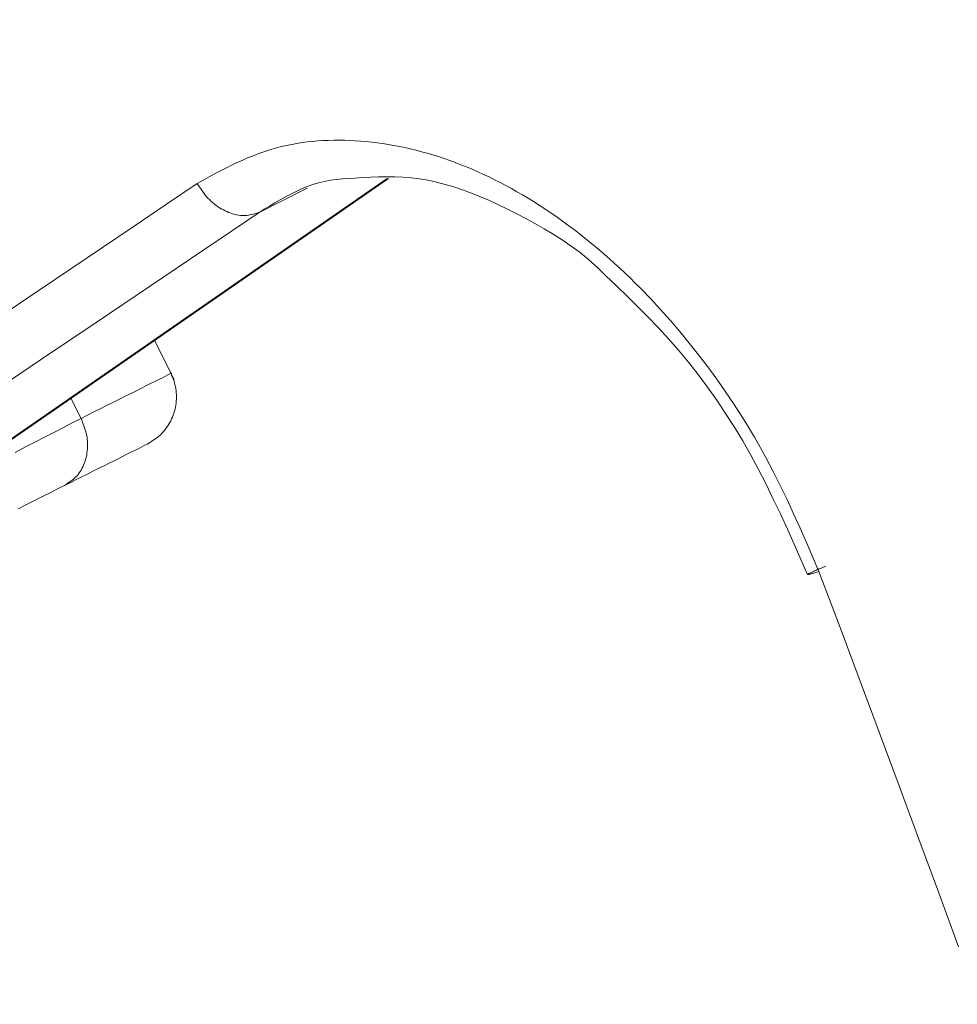
# Model space of a CAD drawing. Units: millimetres. Extents: x 380 to 4580, y 172 to 3142.
# Drawn here: x 1679 to 1688, y 2754 to 2763 of the extents above; entities that cross this region are included whole.
import ezdxf

# ---------------------------------------------------------------- set-up
doc = ezdxf.new("R2010")
doc.units = ezdxf.units.MM
doc.layers.add('寸法', color=3, linetype='Continuous', lineweight=5)
doc.layers.add('水栓', color=2, linetype='Continuous', lineweight=15)
doc.styles.add('japanese', font='romans.shx', dxfattribs={"bigfont": 'bigfont.shx'})
doc.dimstyles.new('KIHON', dxfattribs={"dimscale": 10, "dimtxt": 2.5, "dimasz": 2.5, "dimexe": 0, "dimexo": 2, "dimgap": 1, "dimtad": 1, "dimdec": 0, "dimdsep": 46, "dimtxsty": 'japanese', "dimblk": 'OPEN30', "dimcen": 2.5, "dimadec": 0, "dimazin": 0, "dimtfac": 1, "dimtdec": 0, "dimtmove": 0, "dimatfit": 0, "dimfxl": 1, "dimarcsym": 0})

# ---------------------------------------------------------------- blocks, each defined once
blk = doc.blocks.new('_Open30')
at = {"color": 0, "linetype": 'ByBlock', "lineweight": -2}
for p, q in [((-1, 0.26795), (0, 0)), ((0, 0), (-1, -0.26795)), ((0, 0), (-1, 0))]:
    blk.add_line(p, q, dxfattribs=at)
blk = doc.blocks.new('*D3')
at = {"layer": 'Defpoints', "color": 0, "transparency": 16777216}
for p in [(1777.8333, 2860.8965), (1177.8333, 2390.8965), (1777.8333, 2390.8965)]:
    blk.add_point(p, dxfattribs=at)
at = {"layer": '寸法', "color": 0, "lineweight": -2, "transparency": 16777216}
for p, q in [((1757.8333, 2860.8965), (1177.8333, 2860.8965)), ((1177.8333, 2835.8965), (1177.8333, 2415.8965)), ((1757.8333, 2390.8965), (1177.8333, 2390.8965))]:
    blk.add_line(p, q, dxfattribs=at)
at = {"layer": '寸法', "color": 0, "lineweight": -2, "transparency": 16777216, "xscale": 25, "yscale": 25, "zscale": 25}
for p, rotation in [((1177.8333, 2860.8965), 90), ((1177.8333, 2390.8965), 270)]:
    blk.add_blockref('_Open30', p, dxfattribs=dict(at, rotation=rotation))
at = {"layer": '寸法', "color": 0, "transparency": 16777216, "insert": (1155.3333, 2625.8965), "char_height": 25, "attachment_point": 5, "rotation": 90, "style": 'japanese'}
blk.add_mtext('470', dxfattribs=at)

msp = doc.modelspace()

# ---------------------------------------------------------------- linework, layer by layer
at = {"layer": '水栓', "ltscale": 2}
for points in [[(1686.7862, 2757.9439), (1686.6671, 2758.2199), (1686.6066, 2758.3573), (1686.5451, 2758.494), (1686.4822, 2758.6298), (1686.4175, 2758.7643), (1686.3506, 2758.8974), (1686.3162, 2758.9634), (1686.2812, 2759.0289), (1686.2455, 2759.0939), (1686.2091, 2759.1585), (1686.172, 2759.2226), (1686.1343, 2759.2861), (1686.0959, 2759.3492), (1686.0569, 2759.4118), (1685.9773, 2759.5353), (1685.8954, 2759.6568), (1685.8116, 2759.7761), (1685.7259, 2759.8931), (1685.6385, 2760.0078), (1685.5496, 2760.1202), (1685.4593, 2760.2302), (1685.3675, 2760.3377), (1685.2743, 2760.4425), (1685.1798, 2760.5447), (1685.0839, 2760.644), (1685.0356, 2760.6926), (1684.9869, 2760.7405), (1684.9379, 2760.7877), (1684.8886, 2760.834), (1684.839, 2760.8797), (1684.7891, 2760.9245), (1684.7389, 2760.9686), (1684.6885, 2761.0119), (1684.6379, 2761.0544), (1684.587, 2761.0961), (1684.5358, 2761.137), (1684.4845, 2761.1771), (1684.4329, 2761.2164), (1684.3811, 2761.2549), (1684.3292, 2761.2925), (1684.277, 2761.3293), (1684.2247, 2761.3653), (1684.1723, 2761.4004), (1684.1196, 2761.4346), (1684.0669, 2761.468), (1684.014, 2761.5005), (1683.961, 2761.5321), (1683.9079, 2761.5629), (1683.8547, 2761.5927), (1683.8014, 2761.6217), (1683.7481, 2761.6497), (1683.6947, 2761.6769), (1683.6412, 2761.7031), (1683.5877, 2761.7284), (1683.5341, 2761.7528), (1683.4806, 2761.7763), (1683.427, 2761.7988), (1683.3734, 2761.8203), (1683.3198, 2761.841), (1683.2663, 2761.8606), (1683.2127, 2761.8793), (1683.1593, 2761.897), (1683.1058, 2761.9138), (1683.0524, 2761.9296), (1682.9991, 2761.9444), (1682.9459, 2761.9583), (1682.8927, 2761.9712), (1682.8396, 2761.9831), (1682.7866, 2761.9941), (1682.7337, 2762.0042), (1682.6809, 2762.0133), (1682.6283, 2762.0215), (1682.5757, 2762.0288), (1682.5233, 2762.0351), (1682.471, 2762.0405), (1682.4188, 2762.0449), (1682.3668, 2762.0485), (1682.315, 2762.0511), (1682.2633, 2762.0528), (1682.2119, 2762.0535), (1682.1606, 2762.0533), (1682.1096, 2762.052), (1682.0589, 2762.0498), (1682.0084, 2762.0465), (1681.9582, 2762.0422), (1681.9083, 2762.0368), (1681.8587, 2762.0303), (1681.8095, 2762.0227), (1681.7607, 2762.014), (1681.7123, 2762.0042), (1681.6642, 2761.9932), (1681.6166, 2761.981), (1681.5695, 2761.9677), (1681.5228, 2761.9531), (1681.4765, 2761.9375), (1681.4307, 2761.9207), (1681.3852, 2761.903), (1681.3401, 2761.8844), (1681.2953, 2761.8649), (1681.2065, 2761.8238), (1681.1186, 2761.7803), (1681.0315, 2761.7349), (1680.8584, 2761.6412)], [(1684.7558, 2760.7618), (1684.6753, 2760.8413), (1684.5932, 2760.9146), (1684.5097, 2760.9822), (1684.4251, 2761.0449), (1684.3395, 2761.1032), (1684.2533, 2761.1579), (1684.1665, 2761.2097), (1684.0795, 2761.2591), (1683.9924, 2761.3067), (1683.9054, 2761.3526), (1683.8185, 2761.3965), (1683.7318, 2761.4382), (1683.6455, 2761.4777), (1683.5596, 2761.5146), (1683.4742, 2761.5488), (1683.3894, 2761.58), (1683.3053, 2761.6082), (1683.222, 2761.6331), (1683.1395, 2761.6545), (1683.058, 2761.6722), (1682.9775, 2761.6861), (1682.8981, 2761.6959), (1682.8198, 2761.7022), (1682.7423, 2761.7053), (1682.6655, 2761.7058), (1682.5894, 2761.7042), (1682.5137, 2761.7011), (1682.4382, 2761.697), (1682.3629, 2761.6923)], [(1682.6711, 2761.6899), (1678.3369, 2758.6893)], [(1682.682, 2761.6898), (1678.4302, 2758.7462)], [(1680.8584, 2761.6412), (1680.5579, 2761.438), (1680.2573, 2761.2346), (1679.9562, 2761.0311), (1679.6546, 2760.8272), (1679.3522, 2760.623), (1679.0487, 2760.4183)], [(1680.8584, 2761.6412), (1680.8692, 2761.6249), (1680.8801, 2761.6086), (1680.8911, 2761.5925), (1680.9022, 2761.5765), (1680.9135, 2761.5607), (1680.9252, 2761.5452), (1680.9371, 2761.5301), (1680.9494, 2761.5154), (1680.9621, 2761.5011), (1680.9753, 2761.4874), (1680.9889, 2761.4742), (1681.003, 2761.4616), (1681.0175, 2761.4495), (1681.0323, 2761.438), (1681.0474, 2761.427), (1681.0627, 2761.4165), (1681.0781, 2761.4066), (1681.0937, 2761.3973), (1681.1094, 2761.3886), (1681.1253, 2761.3805), (1681.1413, 2761.373), (1681.1573, 2761.3662), (1681.1735, 2761.3601), (1681.1897, 2761.3546), (1681.206, 2761.3497), (1681.2222, 2761.3454), (1681.2385, 2761.3418), (1681.2547, 2761.3389), (1681.2708, 2761.3367), (1681.2867, 2761.3353), (1681.3024, 2761.3348), (1681.3179, 2761.3351), (1681.3331, 2761.3364), (1681.3481, 2761.3383), (1681.3629, 2761.341), (1681.3776, 2761.3442), (1681.3921, 2761.3479), (1681.4064, 2761.352), (1681.4207, 2761.3564), (1681.435, 2761.3609), (1681.4492, 2761.3656)], [(1681.4492, 2761.3656), (1681.4991, 2761.3962), (1681.549, 2761.4266), (1681.5991, 2761.4565), (1681.6495, 2761.4856), (1681.7002, 2761.5137), (1681.7514, 2761.5405), (1681.8031, 2761.5658), (1681.8553, 2761.5894), (1681.9083, 2761.6109), (1681.962, 2761.6302), (1682.0166, 2761.6469), (1682.0721, 2761.6609), (1682.1287, 2761.6718), (1682.1863, 2761.6797), (1682.2447, 2761.6852), (1682.3037, 2761.6892), (1682.3629, 2761.6923)], [(1681.4492, 2761.3656), (1681.9081, 2761.5951)], [(1672.315, 2755.262), (1672.8725, 2755.6308), (1673.4294, 2755.9994), (1673.9852, 2756.3674), (1674.5394, 2756.7346), (1675.0912, 2757.1007), (1675.6403, 2757.4654), (1676.186, 2757.8285), (1676.7278, 2758.1897), (1677.2651, 2758.5487), (1677.7979, 2758.9056), (1678.3269, 2759.2606), (1678.8524, 2759.6139), (1679.3751, 2759.9659), (1679.8956, 2760.3168), (1680.4144, 2760.6668), (1680.9321, 2761.0164), (1681.4492, 2761.3656)], [(1686.678, 2757.9139), (1686.6142, 2758.0591), (1686.55, 2758.2039), (1686.4851, 2758.3483), (1686.4191, 2758.4918), (1686.3516, 2758.6342), (1686.2823, 2758.7752), (1686.2108, 2758.9146), (1686.1368, 2759.0521), (1686.0598, 2759.1874), (1685.9799, 2759.3202), (1685.8972, 2759.4504), (1685.8118, 2759.5776), (1685.724, 2759.7017), (1685.634, 2759.8224), (1685.5419, 2759.9395), (1685.4479, 2760.0527), (1685.3522, 2760.1619), (1685.255, 2760.2675), (1685.1567, 2760.37), (1685.0573, 2760.4701), (1684.9572, 2760.5683), (1684.8567, 2760.6654), (1684.7558, 2760.7618)], [(1680.4517, 2760.1457), (1680.6386, 2759.7719)], [(1680.5923, 2759.8227), (1680.6071, 2759.8301), (1680.6156, 2759.8343), (1680.6167, 2759.8349), (1680.6109, 2759.832), (1680.5987, 2759.8259), (1680.5805, 2759.8168), (1680.5568, 2759.8049), (1680.528, 2759.7905), (1680.4946, 2759.7738), (1680.457, 2759.755), (1680.4157, 2759.7344), (1680.3712, 2759.7121), (1680.3238, 2759.6885), (1680.274, 2759.6635), (1680.2218, 2759.6374), (1680.1676, 2759.6103), (1680.1116, 2759.5824), (1680.0541, 2759.5536), (1679.9954, 2759.5242), (1679.9356, 2759.4943), (1679.8751, 2759.4641), (1679.814, 2759.4335), (1679.7527, 2759.4029)], [(1680.6067, 2759.8357), (1680.6145, 2759.8175), (1680.6221, 2759.7992), (1680.6295, 2759.7809), (1680.6363, 2759.7624), (1680.6425, 2759.7437), (1680.6479, 2759.7248), (1680.6524, 2759.7056), (1680.6559, 2759.6862), (1680.6586, 2759.6666), (1680.6605, 2759.6469), (1680.6615, 2759.6271), (1680.6619, 2759.6072), (1680.6614, 2759.5874), (1680.6603, 2759.5676), (1680.6584, 2759.5479), (1680.6557, 2759.5283), (1680.6523, 2759.5088), (1680.6481, 2759.4896), (1680.6431, 2759.4707), (1680.6374, 2759.452), (1680.631, 2759.4336), (1680.6239, 2759.4155), (1680.6161, 2759.3977), (1680.6076, 2759.3803), (1680.5986, 2759.3632), (1680.5889, 2759.3465), (1680.5787, 2759.3303), (1680.5679, 2759.3145), (1680.5566, 2759.2991), (1680.5447, 2759.2842), (1680.5323, 2759.2699), (1680.5193, 2759.2562), (1680.5058, 2759.2432), (1680.4918, 2759.2308), (1680.4773, 2759.2191), (1680.4623, 2759.208), (1680.447, 2759.1974), (1680.4314, 2759.1872), (1680.4156, 2759.1772), (1680.3996, 2759.1675), (1680.3836, 2759.1578)], [(1679.7527, 2759.4029), (1679.6565, 2759.5953)], [(1679.7527, 2759.4029), (1679.6688, 2759.3601), (1679.5842, 2759.3168), (1679.4981, 2759.2727), (1679.4098, 2759.2273), (1679.3186, 2759.1801), (1679.2238, 2759.1308), (1679.1245, 2759.0788)], [(1679.7527, 2759.4029), (1679.7598, 2759.3849), (1679.7668, 2759.3669), (1679.7736, 2759.3488), (1679.7801, 2759.3308), (1679.7863, 2759.3127), (1679.7921, 2759.2945), (1679.7974, 2759.2763), (1679.8021, 2759.258), (1679.8061, 2759.2397), (1679.8093, 2759.2212), (1679.8117, 2759.2027), (1679.8133, 2759.1841), (1679.8142, 2759.1656), (1679.8144, 2759.1471), (1679.814, 2759.1287), (1679.813, 2759.1104), (1679.8114, 2759.0923), (1679.8091, 2759.0744), (1679.8063, 2759.0567), (1679.8028, 2759.0392), (1679.7987, 2759.022), (1679.7939, 2759.0051), (1679.7885, 2758.9885), (1679.7826, 2758.9722), (1679.776, 2758.9562), (1679.7689, 2758.9406), (1679.7612, 2758.9253), (1679.753, 2758.9104), (1679.7442, 2758.8961), (1679.7348, 2758.8823), (1679.7248, 2758.8691), (1679.7142, 2758.8567), (1679.7029, 2758.8449), (1679.6912, 2758.8337), (1679.679, 2758.8231), (1679.6664, 2758.8129), (1679.6535, 2758.803), (1679.6403, 2758.7935), (1679.6269, 2758.7842), (1679.6134, 2758.775), (1679.5999, 2758.7659)], [(1679.5999, 2758.7659), (1679.6536, 2758.7928), (1679.7072, 2758.8196), (1679.7604, 2758.8462), (1679.813, 2758.8725), (1679.8648, 2758.8984), (1679.9157, 2758.9238), (1679.9654, 2758.9487), (1680.0137, 2758.9728), (1680.0605, 2758.9962), (1680.1055, 2759.0187), (1680.1486, 2759.0403), (1680.1896, 2759.0608), (1680.2281, 2759.08), (1680.2636, 2759.0978), (1680.2959, 2759.1139), (1680.3244, 2759.1282), (1680.3486, 2759.1403), (1680.3682, 2759.1501), (1680.3828, 2759.1574), (1680.3918, 2759.1619), (1680.3948, 2759.1634), (1680.3915, 2759.1618), (1680.3814, 2759.1567)], [(1679.1518, 2758.5419), (1679.2323, 2758.5821), (1679.3096, 2758.6208), (1679.3844, 2758.6582), (1679.4573, 2758.6946), (1679.5289, 2758.7304), (1679.5999, 2758.7659)], [(1686.7862, 2757.9439), (1686.776, 2757.9407), (1686.766, 2757.9374), (1686.7561, 2757.9343), (1686.7466, 2757.9312), (1686.7373, 2757.9283), (1686.7285, 2757.9255), (1686.7203, 2757.923), (1686.7126, 2757.9207), (1686.7057, 2757.9187), (1686.6995, 2757.917), (1686.6943, 2757.9157), (1686.6898, 2757.9146), (1686.6861, 2757.9139), (1686.6831, 2757.9134), (1686.6809, 2757.9133), (1686.6792, 2757.9133), (1686.6783, 2757.9137), (1686.678, 2757.9143), (1686.6784, 2757.9151), (1686.6795, 2757.9162), (1686.6813, 2757.9176), (1686.6838, 2757.9192), (1686.6871, 2757.9211), (1686.691, 2757.9233), (1686.6955, 2757.9257), (1686.7007, 2757.9284), (1686.7066, 2757.9312), (1686.713, 2757.9344), (1686.7202, 2757.9377), (1686.7281, 2757.9414), (1686.7367, 2757.9452), (1686.7461, 2757.9494), (1686.7562, 2757.9538), (1686.767, 2757.9585), (1686.7783, 2757.9633), (1686.7901, 2757.9683), (1686.8022, 2757.9735), (1686.8147, 2757.9787), (1686.8275, 2757.9841), (1686.8403, 2757.9895), (1686.8533, 2757.9949)], [(1688.1156, 2754.3679), (1687.9285, 2754.8798), (1687.7401, 2755.3913), (1687.5506, 2755.9023), (1687.3603, 2756.413), (1687.1693, 2756.9235), (1686.9778, 2757.4337), (1686.7862, 2757.9439)]]:
    msp.add_lwpolyline(points, dxfattribs=at)

# ---------------------------------------------------------------- dimensions: what is measured, and where the dimension line sits
at = {"layer": '寸法'}
dim = msp.add_linear_dim(base=(1177.8333, 2390.8965), p1=(1777.8333, 2860.8965), p2=(1777.8333, 2390.8965), angle=90, dimstyle='KIHON', dxfattribs=at)
dim.commit()
dim.dimension.update_dxf_attribs({"geometry": '*D3', "text_midpoint": (1155.3333, 2625.8965)})

doc.saveas('drawing.dxf')
